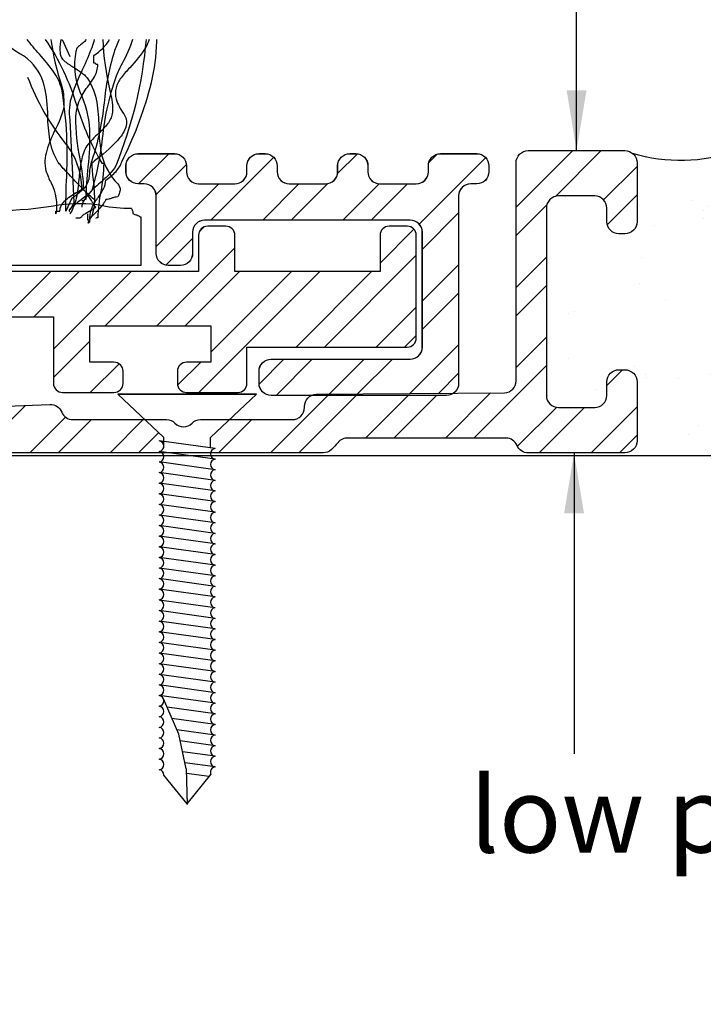
# Model space of a CAD drawing. Units: millimetres. Extents: x -113 to 129, y -47 to 111.
# Drawn here: x 48 to 70, y 49 to 81 of the extents above; entities that cross this region are included whole.
import ezdxf

# ---------------------------------------------------------------- set-up
doc = ezdxf.new("R2010")
doc.units = ezdxf.units.MM
doc.styles.add('arial', font='arial.ttf')
doc.styles.add('GENERATED_STYLE_3', font='arial.ttf')
doc.dimstyles.new('1 to 2_leader', dxfattribs={"dimscale": 2, "dimtxt": 2.5, "dimasz": 1.8, "dimexe": 1.8, "dimexo": 1.8, "dimgap": 1, "dimtad": 0, "dimdec": 0, "dimzin": 0, "dimdsep": 46, "dimtxsty": 'arial', "dimblk": 'ARCHTICK', "dimcen": 1.8, "dimdle": 1.8, "dimaunit": 1, "dimadec": 0, "dimazin": 0, "dimtfac": 1, "dimtdec": 4, "dimtix": 1, "dimtmove": 2, "dimatfit": 3, "dimfxl": 0, "dimtolj": 1, "dimtzin": 0, "dimarcsym": 0})
pattern_1 = [(45, (-245.5304, -1245.7953), (-1.3258252, 1.3258252), []), (45, (-245.5304, -1244.8578), (-1.3258252, 1.3258252), [])]

# ---------------------------------------------------------------- blocks, each defined once
blk = doc.blocks.new('_ArchTick')
at = {"color": 0, "linetype": 'ByBlock', "lineweight": 18, "const_width": 0.15}
blk.add_lwpolyline([(-0.5, -0.5), (0.5, 0.5)], dxfattribs=at)

msp = doc.modelspace()

# ---------------------------------------------------------------- hatches: boundary and pattern name
h = msp.add_hatch()
h.set_pattern_fill('STEEL', color=256, scale=15, style=0)
h.set_pattern_definition(pattern_1)
h.paths.add_polyline_path([(52.375, 75.6, 0.414214), (51.975, 76), (51.775, 76, -0.414214), (51.375, 76.4), (51.375, 76.6, -0.414214), (51.775, 77), (52.975, 77, -0.414214), (53.375, 76.6), (53.375, 76.4, 0.414214), (53.775, 76), (54.975, 76, 0.414214), (55.375, 76.4), (55.375, 76.6, -0.414214), (55.775, 77), (55.975, 77, -0.414214), (56.375, 76.6), (56.375, 76.4, 0.414214), (56.775, 76), (57.975, 76, 0.414214), (58.375, 76.4), (58.375, 76.6, -0.414214), (58.775, 77), (58.975, 77, -0.414214), (59.375, 76.6), (59.375, 76.4, 0.414214), (59.775, 76), (60.975, 76, 0.414214), (61.375, 76.4), (61.375, 76.6, -0.414214), (61.775, 77), (62.975, 77, -0.414214), (63.375, 76.6), (63.375, 76.4, -0.414214), (62.975, 76), (62.775, 76, 0.414214), (62.375, 75.6), (62.375, 69.4, -0.244409), (62.205, 69.073), (57.684, 69.038, 0.116712), (57.504, 69), (56.175, 69, -0.414214), (55.775, 69.4), (55.775, 69.8, -0.414214), (56.175, 70.2), (60.775, 70.2, 0.414214), (61.175, 70.6), (61.175, 74.4, 0.414214), (60.775, 74.8), (53.975, 74.8, 0.414214), (53.575, 74.4), (53.575, 73.7, -0.414214), (53.175, 73.3), (52.775, 73.3, -0.414214), (52.375, 73.7)])
h.paths.add_polyline_path([(-18.325, 76.1), (-19.025, 76.1, -0.414214), (-19.325, 76.4), (-19.325, 76.8, -0.414214), (-19.025, 77.1), (-17.625, 77.1, -0.414214), (-17.325, 76.8), (-17.325, 76.1), (-15.325, 76.1), (-15.325, 76.8, -0.414214), (-15.025, 77.1), (-14.625, 77.1, -0.414214), (-14.325, 76.8), (-14.325, 76.1), (-12.325, 76.1), (-12.325, 76.8, -0.414214), (-12.025, 77.1), (-11.625, 77.1, -0.414214), (-11.325, 76.8), (-11.325, 76.1), (-9.325, 76.1), (-9.325, 76.8, -0.414214), (-9.025, 77.1), (-7.625, 77.1, -0.414214), (-7.325, 76.8), (-7.325, 76.4, -0.414214), (-7.625, 76.1), (-8.325, 76.1), (-8.325, 73.1), (16.975, 73.1), (16.975, 76.1), (16.275, 76.1, -0.414214), (15.975, 76.4), (15.975, 76.8, -0.414214), (16.275, 77.1), (17.675, 77.1, -0.414214), (17.975, 76.8), (17.975, 76.1), (19.975, 76.1), (19.975, 76.8, -0.414214), (20.275, 77.1), (20.675, 77.1, -0.414214), (20.975, 76.8), (20.975, 76.1), (22.975, 76.1), (22.975, 76.8, -0.414214), (23.275, 77.1), (23.675, 77.1, -0.414214), (23.975, 76.8), (23.975, 76.1), (25.975, 76.1), (25.975, 76.8, -0.414214), (26.275, 77.1), (27.675, 77.1, -0.414214), (27.975, 76.8), (27.975, 76.4, -0.414214), (27.675, 76.1), (26.975, 76.1), (26.975, 73.1), (53.775, 73.1), (53.775, 74.3, -0.414214), (54.075, 74.6), (54.675, 74.6, -0.414214), (54.975, 74.3), (54.975, 73.1), (59.775, 73.1), (59.775, 74.3, -0.414214), (60.075, 74.6), (60.675, 74.6, -0.414214), (60.975, 74.3), (60.975, 70.9, -0.414214), (60.675, 70.6), (55.375, 70.6), (55.375, 69.4, -0.414214), (55.075, 69.1), (53.375, 69.1, -0.414214), (53.075, 69.4), (53.075, 69.8, -0.414214), (53.375, 70.1), (54.175, 70.1), (54.175, 71.3), (50.175, 71.3), (50.175, 70.1), (50.975, 70.1, -0.414214), (51.275, 69.8), (51.275, 69.4, -0.414214), (50.975, 69.1), (49.275, 69.1, -0.414214), (48.975, 69.4), (48.975, 71.6), (31.875, 71.6), (31.875, 69.4, -0.414214), (31.575, 69.1), (29.875, 69.1, -0.414214), (29.575, 69.4), (29.575, 69.8, -0.414214), (29.875, 70.1), (30.675, 70.1), (30.675, 71.3), (26.675, 71.3), (26.675, 70.1), (27.475, 70.1, -0.414214), (27.775, 69.8), (27.775, 69.4, -0.414214), (27.475, 69.1), (25.775, 69.1, -0.414214), (25.475, 69.4), (25.475, 74.6), (18.475, 74.6), (18.475, 69.4, -0.414214), (18.175, 69.1), (16.475, 69.1, -0.414214), (16.175, 69.4), (16.175, 69.8, -0.414214), (16.475, 70.1), (17.275, 70.1), (17.275, 71.3), (13.275, 71.3), (13.275, 70.1), (14.075, 70.1, -0.414214), (14.375, 69.8), (14.375, 69.4, -0.414214), (14.075, 69.1), (12.375, 69.1, -0.414214), (12.075, 69.4), (12.075, 71.6), (-3.425, 71.6), (-3.425, 69.4, -0.414214), (-3.725, 69.1), (-5.425, 69.1, -0.414214), (-5.725, 69.4), (-5.725, 69.8, -0.414214), (-5.425, 70.1), (-4.625, 70.1), (-4.625, 71.3), (-8.625, 71.3), (-8.625, 70.1), (-7.825, 70.1, -0.414214), (-7.525, 69.8), (-7.525, 69.4, -0.414214), (-7.825, 69.1), (-9.525, 69.1, -0.414214), (-9.825, 69.4), (-9.825, 74.6), (-16.825, 74.6), (-16.825, 69.4, -0.414214), (-17.125, 69.1), (-18.825, 69.1, -0.414214), (-19.125, 69.4), (-19.125, 69.8, -0.414214), (-18.825, 70.1), (-18.025, 70.1), (-18.025, 71.3), (-22.025, 71.3), (-22.025, 70.1), (-21.225, 70.1, -0.414214), (-20.925, 69.8), (-20.925, 69.4, -0.414214), (-21.225, 69.1), (-22.925, 69.1, -0.414214), (-23.225, 69.4), (-23.225, 71.6), (-38.425, 71.6), (-38.425, 69.4, -0.414214), (-38.725, 69.1), (-40.425, 69.1, -0.414214), (-40.725, 69.4), (-40.725, 69.8, -0.414214), (-40.425, 70.1), (-39.625, 70.1), (-39.625, 71.3), (-43.625, 71.3), (-43.625, 70.1), (-42.825, 70.1, -0.414214), (-42.525, 69.8), (-42.525, 69.4, -0.414214), (-42.825, 69.1), (-49.925, 69.1, -0.414214), (-50.225, 69.4), (-50.225, 70, -0.414214), (-49.925, 70.3), (-44.825, 70.3), (-44.825, 74.9), (-52.425, 74.9), (-52.425, 73.7, -0.414214), (-52.725, 73.4), (-53.325, 73.4, -0.414214), (-53.625, 73.7), (-53.625, 76.1), (-54.325, 76.1, -0.414214), (-54.625, 76.4), (-54.625, 76.8, -0.414214), (-54.325, 77.1), (-52.925, 77.1, -0.414214), (-52.625, 76.8), (-52.625, 76.1), (-50.625, 76.1), (-50.625, 76.8, -0.414214), (-50.325, 77.1), (-49.925, 77.1, -0.414214), (-49.625, 76.8), (-49.625, 76.1), (-47.625, 76.1), (-47.625, 76.8, -0.414214), (-47.325, 77.1), (-46.925, 77.1, -0.414214), (-46.625, 76.8), (-46.625, 76.1), (-44.625, 76.1), (-44.625, 76.8, -0.414214), (-44.325, 77.1), (-42.925, 77.1, -0.414214), (-42.625, 76.8), (-42.625, 76.4, -0.414214), (-42.925, 76.1), (-43.625, 76.1), (-43.625, 73.1), (-18.325, 73.1)])
h = msp.add_hatch()
h.set_pattern_fill('STEEL', color=256, scale=15, style=0)
h.set_pattern_definition(pattern_1)
h.paths.add_polyline_path([(57.275, 68.6), (57.275, 68.638, -0.290073), (57.504, 69), (61.975, 69, 0.154194), (62.205, 69.073), (63.866, 69.085, 0.421039), (64.275, 69.485), (64.275, 76.7, -0.414214), (64.675, 77.1), (67.875, 77.1, -0.414214), (68.275, 76.7), (68.275, 74.75, -0.414214), (67.875, 74.35), (67.675, 74.35, -0.414214), (67.275, 74.75), (67.275, 75.2, 0.414214), (66.875, 75.6), (65.675, 75.6, 0.414214), (65.275, 75.2), (65.275, 69, 0.414214), (65.675, 68.6), (66.875, 68.6, 0.414214), (67.275, 69), (67.275, 69.45, -0.414214), (67.675, 69.85), (67.875, 69.85, -0.414214), (68.275, 69.45), (68.275, 67.5, -0.414214), (67.875, 67.1), (64.675, 67.1, -0.302227), (64.306, 67.346, 0.302227), (63.937, 67.591), (58.725, 67.591, 0.252927), (58.377, 67.437, -0.041134), (58.167, 67.207, -0.189103), (57.895, 67.1), (54.217, 67.1, -0.147175), (54.308, 67.147), (54.323, 67.149, 0.001503), (54.322, 67.149, -0.868733), (54.308, 67.497), (54.323, 67.5, 0.02243), (54.308, 67.497), (54.163, 67.477), (54.163, 67.609), (54.793, 68.2), (56.875, 68.2, 0.414214)])
h.paths.add_polyline_path([(33.275, 67.715, -0.402998), (33.659, 68.115), (48.859, 68.7, -0.316045), (49.246, 68.45, 0.305506), (49.616, 68.2), (51.997, 68.2), (52.627, 67.609), (52.627, 67.265), (52.467, 67.243, -0.334956), (52.624, 67.1), (33.675, 67.1, -0.414214), (33.275, 67.5)])
h = msp.add_hatch()
h.set_pattern_fill('AR-SAND', color=256, scale=2, style=0)
h.set_pattern_definition([(37.5, (-245.5304, -1245.7953), (-0.125987, 3.8536475), [0, -3.04, 0, -3.4, 0, -3.25]), (7.5, (-245.5304, -1245.7953), (3.539553, 5.644292), [0, -1.64, 0, -2.74, 0, -1.05]), (327.5, (-247.9904, -1245.7953), (6.228284, 0.011318), [0, -1, 0, -3.6, 0, -4.7]), (317.5, (-247.9904, -1245.795), (6.012253, 1.755351), [0, -0.5, 0, -2.36, 0, -2.7])])
h.paths.add_polyline_path([(65.275, 75.2, -0.414214), (65.675, 75.6), (66.875, 75.6, -0.414214), (67.275, 75.2), (67.275, 74.75, 0.414214), (67.675, 74.35), (67.875, 74.35, 0.414214), (68.275, 74.75), (68.275, 76.7, 0.235187), (68.116, 77.019, 0.158036), (71.551, 77.095), (71.551, 69.415), (117.668, 69.415), (117.668, 67), (54.165, 67, -0.16437), (54.217, 67.1), (57.895, 67.1, 0.189103), (58.167, 67.207, 0.041134), (58.377, 67.437, -0.252927), (58.725, 67.591), (63.937, 67.591, -0.302227), (64.306, 67.346, 0.302227), (64.675, 67.1), (67.875, 67.1, 0.414214), (68.275, 67.5), (68.275, 69.45, 0.414214), (67.875, 69.85), (67.675, 69.85, 0.414214), (67.275, 69.45), (67.275, 69, -0.414214), (66.875, 68.6), (65.675, 68.6, -0.414214), (65.275, 69)])

# ---------------------------------------------------------------- linework, layer by layer
at = {"linetype": 'Continuous', "lineweight": -3}
for p, q in [((51.105, 69.038), (55.686, 69.038)), ((51.105, 69.038), (52.627, 67.609)), ((55.686, 69.038), (54.163, 67.609)), ((52.627, 67.265), (52.627, 67.609)), ((54.163, 67.477), (54.163, 67.609))]:
    msp.add_line(p, q, dxfattribs=at)
at = {"linetype": 'Continuous'}
for p, q in [((55.686, 69.038), (51.105, 69.038)), ((51.105, 69.038), (52.627, 67.609)), ((55.686, 69.038), (54.163, 67.609)), ((54.323, 67.243), (52.467, 67.5)), ((52.627, 67.477), (52.627, 67.609)), ((54.163, 67.265), (54.163, 67.609)), ((54.323, 66.892), (52.467, 67.149)), ((117.668, 67), (-100.369, 67)), ((54.323, 66.541), (52.467, 66.798)), ((54.323, 66.191), (52.467, 66.447)), ((54.323, 65.84), (52.467, 66.096)), ((54.323, 65.489), (52.467, 65.745)), ((54.323, 65.138), (52.467, 65.394)), ((54.323, 64.787), (52.467, 65.043)), ((54.323, 64.436), (52.467, 64.693)), ((54.323, 64.085), (52.467, 64.342)), ((54.323, 63.734), (52.467, 63.991)), ((54.323, 63.384), (52.467, 63.64)), ((54.323, 63.033), (52.467, 63.289)), ((54.323, 62.682), (52.467, 62.938)), ((54.323, 62.331), (52.467, 62.587)), ((54.323, 61.974), (52.467, 62.231)), ((54.323, 61.624), (52.467, 61.88)), ((54.323, 61.273), (52.467, 61.529)), ((54.323, 60.923), (52.467, 61.179)), ((54.323, 60.572), (52.467, 60.828)), ((54.323, 60.218), (52.467, 60.474)), ((54.323, 59.867), (52.467, 60.123)), ((54.323, 59.516), (52.467, 59.772)), ((54.323, 59.165), (52.467, 59.421)), ((54.323, 58.814), (52.467, 59.07)), ((53.116, 57.791), (52.613, 58.964)), ((54.323, 58.463), (52.733, 58.683)), ((54.326, 58.112), (52.893, 58.31)), ((54.326, 57.761), (53.053, 57.937)), ((53.368, 56.643), (53.116, 57.791)), ((54.326, 57.411), (53.164, 57.571)), ((54.326, 57.06), (53.244, 57.209)), ((54.326, 56.709), (53.323, 56.847)), ((53.397, 55.49), (52.629, 56.436)), ((53.368, 56.643), (53.395, 55.461)), ((54.125, 56.386), (53.372, 56.49)), ((53.397, 55.49), (54.183, 56.457))]:
    msp.add_line(p, q, dxfattribs=at)
at = {"linetype": 'Continuous', "flags": 128}
for points in [[(50.375, 75.441, -0.03066), (50.35, 75.454, -0.021478), (50.305, 75.491, -0.013255), (50.16, 75.624, -0.008965), (49.748, 76.037, -0.007912), (49.336, 76.474, -0.009476), (49.191, 76.637, -0.012161), (49.145, 76.694, -0.043443), (49.121, 76.73, -0.098835), (48.854, 77.458, -0.032191), (48.786, 78.247, 0.054107), (48.67, 79.252, 0.151269), (48.132, 80.124, 0.047594), (48.017, 80.212, 0.010124), (47.865, 80.306, -0.029593), (47.627, 80.46, -0.066106), (47.552, 80.532, -0.05359), (47.52, 80.591, -0.026748), (47.478, 80.697, -0.012457), (47.454, 80.783)], [(51.146, 80.783, 0.027146), (50.977, 80.355, 0.046958), (50.647, 78.675, -0.056784), (50.243, 76.773, 0.066332), (50.162, 76.34, -0.032245), (50.139, 76.15, -0.081836), (50.069, 75.966, -0.073097), (49.9, 75.766, -0.041527), (49.583, 75.527), (49.385, 75.097, -0.006067), (49.401, 76.074, 0.056548), (49.253, 79.136, 0.093038), (48.963, 79.731, 0.026426), (48.51, 80.289, -0.023397), (48.104, 80.783)], [(48.885, 80.783, 0.044179), (49.253, 79.222, -0.075608), (49.311, 78.878, -0.015938), (49.319, 78.534, -0.058915), (49.032, 77.79, 0.039316), (48.752, 77.104, 0.140703), (48.726, 76.429, 0.023739), (48.894, 76.03, -0.160634), (49.055, 75.011), (49.055, 75.097), (49.187, 75.097, -0.128333), (49.242, 75.298, -0.078166), (49.384, 75.469, -0.049969), (49.776, 75.742, 0.008182), (49.913, 75.827, 0.164838), (49.385, 77.331, -0.079135), (48.132, 79.522)], [(48.703, 80.783, -0.077628), (49.742, 78.588, 0.055539), (50.573, 76.687), (50.639, 76.687, -0.040023), (50.537, 75.751, 0.040017), (50.441, 74.882, 0.145092), (50.383, 74.866, -0.407317), (50.375, 74.882)], [(49.228, 80.783, 0.00358), (49.211, 80.707, 0.078377), (49.191, 80.334, 0.079998), (49.233, 80.188, 0.115238), (49.319, 80.081, 0.037365), (49.62, 79.873, -0.0197), (49.908, 79.68, -0.031092), (50.027, 79.58, -0.062367), (50.111, 79.479, -0.099202), (50.409, 78.702, -0.035915), (50.475, 77.899, 0.053272), (50.579, 76.924, 0.132401), (51.1, 75.999, -0.230199), (51.175, 75.784, -0.091144), (51.1, 75.569, 0.059747), (51.001, 75.556, 0.018751), (50.902, 75.527, -0.018751), (50.804, 75.497, -0.059747), (50.705, 75.484), (50.699, 75.463, -0.034092), (50.685, 75.433, -0.028195), (50.631, 75.353, -0.022904), (50.465, 75.151, -0.022085), (50.287, 74.964, -0.027645), (50.218, 74.904, -0.036574), (50.194, 74.888), (50.184, 74.883), (50.177, 74.839), (50.177, 74.882, -0.111426), (50.266, 75.248, -0.038495), (50.459, 75.564, 0.035026), (50.629, 75.838, 0.114871), (50.705, 76.128, 0.066608), (51.043, 76.413, 0.107363), (51.232, 76.73, 0.052271), (52.172, 79.189, 0.052867), (52.383, 80.524, 0.021075), (52.388, 80.783)], [(49.228, 80.783, 0.00358), (49.211, 80.707, 0.078377), (49.191, 80.334, 0.079998), (49.233, 80.188, 0.115238), (49.319, 80.081, 0.037365), (49.62, 79.873, -0.0197), (49.908, 79.68, -0.031092), (50.027, 79.58, -0.062367), (50.111, 79.479, -0.099202), (50.409, 78.702, -0.035915), (50.475, 77.899, 0.053272), (50.579, 76.924, 0.132401), (51.1, 75.999, -0.230199), (51.175, 75.784, -0.091144), (51.1, 75.569, 0.059747), (51.001, 75.556, 0.018751), (50.902, 75.527, -0.018751), (50.804, 75.497, -0.059747), (50.705, 75.484), (50.699, 75.463, -0.034092), (50.685, 75.433, -0.028195), (50.631, 75.353, -0.022904), (50.465, 75.151, -0.022085), (50.287, 74.964, -0.027645), (50.218, 74.904, -0.036574), (50.194, 74.888), (50.184, 74.883), (50.177, 74.839), (50.177, 74.882, -0.111426), (50.266, 75.248, -0.038495), (50.459, 75.564, 0.035026), (50.629, 75.838, 0.114871), (50.705, 76.128, 0.066608), (51.043, 76.413, 0.107363), (51.232, 76.73, 0.052271), (52.172, 79.189, 0.052867), (52.383, 80.524, 0.021075), (52.388, 80.783)], [(51.587, 80.783, -0.055839), (51.243, 79.981, 0.003844), (51.1, 79.694, 0.067701), (50.588, 77.505, -0.043782), (50.243, 75.784), (50.235, 75.766, -0.040756), (50.214, 75.74, -0.026855), (50.136, 75.669, -0.010678), (49.896, 75.478, 0.020168), (49.575, 75.218, 0.021889), (49.524, 75.169, 0.059981), (49.495, 75.13, 0.566654), (49.517, 75.097)], [(50.322, 80.783, -0.034101), (50.238, 80.507, -0.02345), (49.937, 79.794, 0.034054), (49.588, 78.936, 0.12289), (49.517, 78.105), (49.649, 75.398, -0.082542), (49.641, 75.357, -0.041771), (49.622, 75.314, -0.026847), (49.566, 75.228, 0.017983), (49.532, 75.176, 0.035713), (49.521, 75.156), (49.517, 75.14)], [(50.606, 80.783, 0.047157), (50.837, 79.093, -0.047086), (50.919, 78.685, -0.034551), (50.929, 78.464, -0.0669), (50.902, 78.276, -0.080836), (50.842, 78.108, -0.047125), (50.729, 77.944, -0.031036), (50.423, 77.627, 0.014744), (50.208, 77.413, 0.056372), (50.045, 77.202, 0.071452), (49.885, 76.702, 0.02107), (49.813, 76.149, -0.028057), (49.728, 75.532, -0.100443), (49.517, 75.011)], [(50.05, 80.783, -0.067658), (50.007, 80.717, -0.0411), (49.899, 80.625, 0.048614), (49.773, 80.516, 0.182022), (49.715, 80.382, 0.151586), (49.847, 79.05, -0.096542), (50.167, 77.79, -0.038473), (50.112, 76.565, 0.023824), (50.045, 75.484, 0.031212), (50.007, 75.482, 0.081526), (49.987, 75.477), (49.979, 75.462, -0.286079), (49.971, 75.447, -0.081526), (49.951, 75.442, -0.031212), (49.913, 75.441)], [(49.715, 74.882), (49.847, 74.882), (49.913, 74.925), (49.923, 74.941, -0.038672), (49.95, 74.965, -0.023466), (50.042, 75.028, -0.010036), (50.275, 75.167, 0.012936), (50.375, 75.226, -0.024793), (50.27, 75.388, 0.01278), (50.103, 75.649, 0.029828), (50.029, 75.746, 0.045513), (50, 75.774), (49.989, 75.782), (49.979, 75.784, 0.041026), (49.856, 76.824, -0.053589), (49.719, 78.217, -0.153803), (50.058, 79.152, 0.041592), (50.333, 79.544, 0.124013), (50.441, 79.952, -0.031212), (50.403, 79.954, -0.081526), (50.383, 79.959, -0.286079), (50.375, 79.974), (50.366, 79.988, 0.081526), (50.347, 79.993, 0.031212), (50.309, 79.995), (50.309, 80.253, 0.125521), (50.83, 80.783)], [(52.038, 80.783, -0.075303), (51.034, 76.601, -0.083976), (50.827, 76.323, -0.019077), (50.519, 76.036, 0.036014), (50.104, 75.634, 0.060485), (49.966, 75.43, 0.114019), (49.913, 75.226)], [(52.038, 80.783, -0.075303), (51.034, 76.601, -0.083976), (50.827, 76.323, -0.019077), (50.519, 76.036, 0.036014), (50.104, 75.634, 0.060485), (49.966, 75.43, 0.114019), (49.913, 75.226)], [(52.136, 80.783, -0.054025), (52.024, 80.511, -0.043935), (51.495, 79.844, 0.025695), (51.212, 79.512, 0.093676), (51.043, 79.183, 0.132183), (51.05, 78.803, 0.0854), (51.298, 78.319, -0.207959), (51.378, 77.933, -0.113309), (51.174, 77.537, -0.057738), (50.415, 76.828, 0.004485), (50.243, 76.687, 0.026761), (50.283, 76.145, -0.040921), (50.325, 75.378, -0.150225), (50.111, 74.71, 0.117221), (50.149, 74.718, 0.157933), (50.169, 74.737, 0.092693), (50.176, 74.764, 0.025414), (50.177, 74.796), (50.111, 74.796), (50.111, 75.011)], [(33.659, 68.115), (48.859, 68.7, -0.316045), (49.246, 68.45, 0.305506), (49.616, 68.2), (52.709, 68.2, -0.198912), (52.992, 68.083, 0.414214), (53.558, 68.083, -0.198912), (53.841, 68.2), (56.875, 68.2, 0.414214), (57.275, 68.6), (57.275, 68.638, -0.402998), (57.659, 69.038), (63.89, 69.085, 0.402998), (64.275, 69.485), (64.275, 76.7, -0.414214), (64.675, 77.1), (67.875, 77.1, -0.414214), (68.275, 76.7), (68.275, 74.75, -0.414214), (67.875, 74.35), (67.675, 74.35, -0.414214), (67.275, 74.75), (67.275, 75.2, 0.414214), (66.875, 75.6), (65.675, 75.6, 0.414214), (65.275, 75.2), (65.275, 69, 0.414214), (65.675, 68.6), (66.875, 68.6, 0.414214), (67.275, 69), (67.275, 69.45, -0.414214), (67.675, 69.85), (67.875, 69.85, -0.414214), (68.275, 69.45), (68.275, 67.5, -0.414214), (67.875, 67.1), (64.675, 67.1, -0.302227), (64.306, 67.346, 0.302227), (63.937, 67.591), (58.725, 67.591, 0.252927), (58.377, 67.437, -0.041134), (58.167, 67.207, -0.189103), (57.895, 67.1), (33.675, 67.1, -0.414214)], [(45.064, 75.305, 0.089601), (49.154, 75.305, -0.081061), (50.583, 75.288, 0.058162), (51.539, 75.201, 0.021184), (51.562, 75.162, -0.037041), (51.595, 75.09), (51.595, 75.019), (51.661, 74.983, -0.165033), (51.797, 74.938, 0.047764), (51.825, 74.919, 0.115746), (51.859, 74.911), (51.859, 73.3), (27.516, 73.3, 0.036715)], [(31.875, 71.6), (48.975, 71.6), (48.975, 69.4, 0.414214), (49.275, 69.1), (50.975, 69.1, 0.414214), (51.275, 69.4), (51.275, 69.8, 0.414214), (50.975, 70.1), (50.175, 70.1), (50.175, 71.3), (54.175, 71.3), (54.175, 70.1), (53.375, 70.1, 0.414214), (53.075, 69.8), (53.075, 69.4, 0.414214), (53.375, 69.1), (55.075, 69.1, 0.414214), (55.375, 69.4), (55.375, 70.6), (60.675, 70.6, 0.414214), (60.975, 70.9), (60.975, 74.3, 0.414214), (60.675, 74.6), (60.075, 74.6, 0.414214), (59.775, 74.3), (59.775, 73.1), (54.975, 73.1), (54.975, 74.3, 0.414214), (54.675, 74.6), (54.075, 74.6, 0.414214), (53.775, 74.3), (53.775, 73.1), (26.975, 73.1)]]:
    msp.add_lwpolyline(points, format="xyb", dxfattribs=at)
msp.add_lwpolyline([(49.263, 80.783), (49.517, 80.21)], dxfattribs=at)
msp.add_lwpolyline([(55.373, 76.401), (55.373, 76.601, -0.414214), (55.773, 77.001), (55.973, 77.001, -0.414214), (56.373, 76.601), (56.373, 76.401, 0.414214), (56.773, 76.001), (57.973, 76.001, 0.414214), (58.373, 76.401), (58.373, 76.601, -0.414214), (58.773, 77.001), (58.973, 77.001, -0.414214), (59.373, 76.601), (59.373, 76.401, 0.414214), (59.773, 76.001), (60.973, 76.001, 0.414214), (61.373, 76.401), (61.373, 76.601, -0.414214), (61.773, 77.001), (62.973, 77.001, -0.414214), (63.373, 76.601), (63.373, 76.401, -0.414214), (62.973, 76.001), (62.773, 76.001, 0.414214), (62.373, 75.601), (62.373, 69.401, -0.414214), (61.973, 69.001), (56.173, 69.001, -0.414214), (55.773, 69.401), (55.773, 69.801, -0.414214), (56.173, 70.201), (60.773, 70.201, 0.414214), (61.173, 70.601), (61.173, 74.401, 0.414214), (60.773, 74.801), (53.973, 74.801, 0.414214), (53.573, 74.401), (53.573, 73.701, -0.414214), (53.173, 73.301), (52.773, 73.301, -0.414214), (52.373, 73.701), (52.373, 75.601, 0.414214), (51.973, 76.001), (51.773, 76.001, -0.414214), (51.373, 76.401), (51.373, 76.601, -0.414214), (51.773, 77.001), (52.973, 77.001, -0.414214), (53.373, 76.601), (53.373, 76.401, 0.414214), (53.773, 76.001), (54.973, 76.001, 0.414214)], format="xyb", close=True, dxfattribs=at)
at = {"linetype": 'Continuous', "lineweight": -3, "flags": 128}
msp.add_lwpolyline([(55.375, 76.4), (55.375, 76.6, -0.414214), (55.775, 77), (55.975, 77, -0.414214), (56.375, 76.6), (56.375, 76.4, 0.414214), (56.775, 76), (57.975, 76, 0.414214), (58.375, 76.4), (58.375, 76.6, -0.414214), (58.775, 77), (58.975, 77, -0.414214), (59.375, 76.6), (59.375, 76.4, 0.414214), (59.775, 76), (60.975, 76, 0.414214), (61.375, 76.4), (61.375, 76.6, -0.414214), (61.775, 77), (62.975, 77, -0.414214), (63.375, 76.6), (63.375, 76.4, -0.414214), (62.975, 76), (62.775, 76, 0.414214), (62.375, 75.6), (62.375, 69.4, -0.414214), (61.975, 69), (56.175, 69, -0.414214), (55.775, 69.4), (55.775, 69.8, -0.414214), (56.175, 70.2), (60.775, 70.2, 0.414214), (61.175, 70.6), (61.175, 74.4, 0.414214), (60.775, 74.8), (53.975, 74.8, 0.414214), (53.575, 74.4), (53.575, 73.7, -0.414214), (53.175, 73.3), (52.775, 73.3, -0.414214), (52.375, 73.7), (52.375, 75.6, 0.414214), (51.975, 76), (51.775, 76, -0.414214), (51.375, 76.4), (51.375, 76.6, -0.414214), (51.775, 77), (52.975, 77, -0.414214), (53.375, 76.6), (53.375, 76.4, 0.414214), (53.775, 76), (54.975, 76, 0.414214)], format="xyb", close=True, dxfattribs=at)
at = {"linetype": 'Continuous', "lineweight": -3}
msp.add_arc((69.717, 82.356), 5.572, 253.2994, 289.2645, dxfattribs=at)
at = {"linetype": 'Continuous'}
for centre, start, end in [((52.451, 67.324), 275.9632, 84.706), ((52.451, 66.973), 275.9632, 84.706), ((54.34, 67.068), 95.294, 264.0368), ((52.451, 66.622), 275.9632, 84.706), ((54.34, 66.717), 95.294, 264.0368), ((54.34, 66.366), 95.294, 264.0368), ((52.451, 66.271), 275.9632, 84.706), ((54.34, 66.015), 95.294, 264.0368), ((52.451, 65.921), 275.9632, 84.706), ((54.34, 65.664), 95.294, 264.0368), ((52.451, 65.57), 275.9632, 84.706), ((54.34, 65.313), 95.294, 264.0368), ((52.451, 65.219), 275.9632, 84.706), ((52.451, 64.868), 275.9632, 84.706), ((54.34, 64.962), 95.294, 264.0368), ((52.451, 64.517), 275.9632, 84.706), ((54.34, 64.612), 95.294, 264.0368), ((52.451, 64.166), 275.9632, 84.706), ((54.34, 64.261), 95.294, 264.0368), ((52.451, 63.815), 275.9632, 84.706), ((54.34, 63.91), 95.294, 264.0368), ((52.451, 63.464), 275.9632, 84.706), ((54.34, 63.559), 95.294, 264.0368), ((52.451, 63.114), 275.9632, 84.706), ((54.34, 63.208), 95.294, 264.0368), ((52.451, 62.763), 275.9632, 84.706), ((54.34, 62.857), 95.294, 264.0368), ((52.451, 62.412), 275.9632, 84.706), ((54.34, 62.506), 95.294, 264.0368), ((52.451, 62.055), 275.9632, 84.706), ((54.34, 62.155), 95.294, 264.0368), ((54.34, 61.799), 95.294, 264.0368), ((52.451, 61.704), 275.9632, 84.706), ((54.34, 61.448), 95.294, 264.0368), ((52.451, 61.354), 275.9632, 84.706), ((54.34, 61.097), 95.294, 264.0368), ((52.451, 61.004), 275.9632, 84.706), ((52.451, 60.653), 275.9632, 84.706), ((54.34, 60.747), 95.294, 264.0368), ((52.451, 60.298), 275.9632, 84.706), ((54.34, 60.396), 95.294, 264.0368), ((52.451, 59.948), 275.9632, 84.706), ((54.34, 60.042), 95.294, 264.0368), ((52.451, 59.597), 275.9632, 84.706), ((54.34, 59.691), 95.294, 264.0368), ((52.451, 59.246), 275.9632, 84.706), ((54.34, 59.34), 95.294, 264.0368), ((52.451, 58.895), 275.9632, 84.706), ((54.34, 58.989), 95.294, 264.0368), ((52.451, 58.544), 275.9632, 84.706), ((54.34, 58.639), 95.294, 264.0368), ((52.453, 58.193), 275.9632, 84.706), ((54.34, 58.288), 95.294, 264.0368), ((52.453, 57.842), 275.9632, 84.706), ((54.342, 57.937), 95.294, 264.0368), ((52.453, 57.491), 275.9632, 84.706), ((54.342, 57.586), 95.294, 264.0368), ((54.342, 57.235), 95.294, 264.0368), ((52.453, 57.141), 275.9632, 84.706), ((54.342, 56.884), 95.294, 264.0368), ((52.453, 56.79), 275.9632, 84.706), ((54.342, 56.533), 95.294, 205.5496), ((52.453, 56.439), 359.0926, 84.706)]:
    msp.add_arc(centre, 0.176, start, end, dxfattribs=at)

# ---------------------------------------------------------------- texts
at = {"linetype": 'Continuous', "lineweight": -3, "insert": (117.683, 56.374), "char_height": 2.5, "width": 60.3708, "attachment_point": 3, "style": 'GENERATED_STYLE_3'}
msp.add_mtext('{\\fArial|b0|i0|c0|p34;l\\fArial|b0|i0|c161|p34;ow profile ALF3510 matwell frame screwed or glued to floor}', dxfattribs=at)

# ---------------------------------------------------------------- leaders
at = {"linetype": 'Continuous', "lineweight": -3, "path_type": 1}
for points in [[(66.275, 77.1), (66.275, 85.27)], [(66.192, 67.1), (66.192, 57.137)]]:
    msp.add_leader(points, dimstyle='1 to 2_leader', override={"dimasz": 1}, dxfattribs=at)

doc.saveas('drawing.dxf')
